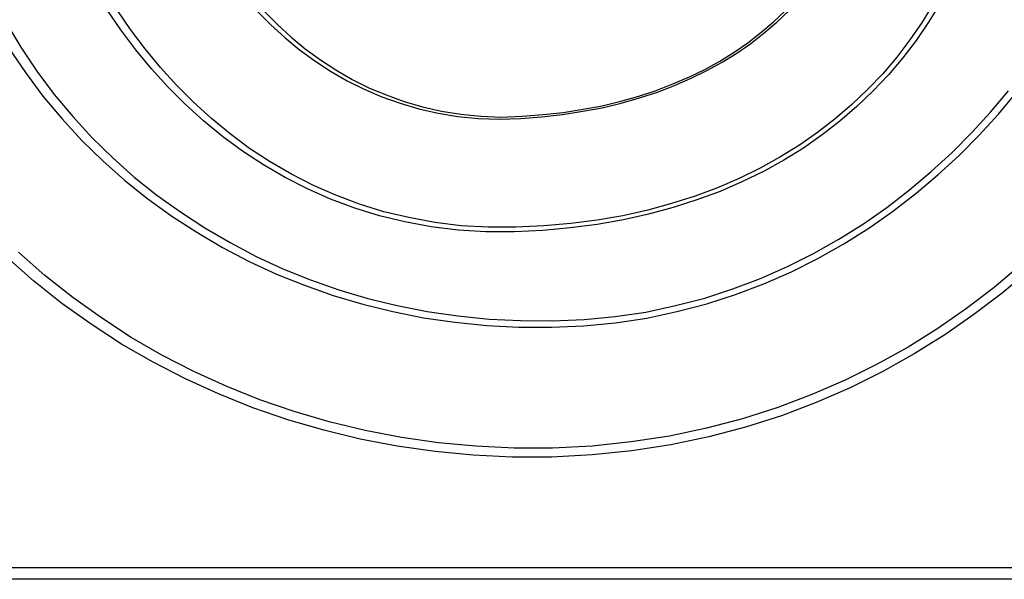
# Model space of a CAD drawing. Extents: x 4472 to 28991, y 6948 to 24470.
# Drawn here: x 25561 to 25632, y 11350 to 11390 of the extents above; entities that cross this region are included whole.
import ezdxf

# ---------------------------------------------------------------- set-up
doc = ezdxf.new("R2010")
doc.units = 0
doc.header["$LTSCALE"] = 1.6
doc.layers.add('TESTALINO', color=8, linetype='CONTINUOUS')

msp = doc.modelspace()

# ---------------------------------------------------------------- linework, layer by layer
at = {"layer": 'TESTALINO', "color": 1}
for p, q in [((25626.534, 11391.387, 1), (25625.728, 11390.083, 1)), ((25627.018, 11391.396, 1), (25626.196, 11390.064, 1)), ((25568.567, 11389.516, 1), (25567.588, 11390.945, 1)), ((25569.252, 11389.545, 1), (25568.292, 11390.946, 1)), ((25578.299, 11390.848, 1), (25579.259, 11389.888, 1)), ((25578.789, 11390.85, 1), (25579.729, 11389.91, 1)), ((25615.116, 11390.083, 1), (25615.96, 11390.889, 1)), ((25615.367, 11390.064, 1), (25616.229, 11390.887, 1)), ((25560.347, 11390.063, 1), (25561.422, 11388.279, 1)), ((25614.233, 11389.334, 1), (25615.116, 11390.083, 1)), ((25614.466, 11389.301, 1), (25615.367, 11390.064, 1)), ((25625.728, 11390.083, 1), (25624.864, 11388.816, 1)), ((25626.196, 11390.064, 1), (25625.315, 11388.772, 1)), ((25569.624, 11388.106, 1), (25568.567, 11389.516, 1)), ((25570.288, 11388.164, 1), (25569.252, 11389.545, 1)), ((25579.259, 11389.888, 1), (25580.257, 11388.968, 1)), ((25579.729, 11389.91, 1), (25580.708, 11389.008, 1)), ((25613.293, 11388.605, 1), (25614.233, 11389.334, 1)), ((25613.507, 11388.556, 1), (25614.466, 11389.301, 1)), ((25580.257, 11388.968, 1), (25581.295, 11388.126, 1)), ((25580.708, 11389.008, 1), (25581.725, 11388.183, 1)), ((25612.314, 11387.933, 1), (25613.293, 11388.605, 1)), ((25612.508, 11387.871, 1), (25613.507, 11388.556, 1)), ((25624.864, 11388.816, 1), (25623.924, 11387.588, 1)), ((25625.315, 11388.772, 1), (25624.355, 11387.519, 1)), ((25560.578, 11388.224, 1), (25561.753, 11386.481, 1)), ((25561.422, 11388.279, 1), (25562.573, 11386.571, 1)), ((25570.741, 11386.755, 1), (25569.624, 11388.106, 1)), ((25571.382, 11386.839, 1), (25570.288, 11388.164, 1)), ((25581.295, 11388.126, 1), (25582.392, 11387.323, 1)), ((25581.725, 11388.183, 1), (25582.8, 11387.396, 1)), ((25611.297, 11387.3, 1), (25612.314, 11387.933, 1)), ((25611.47, 11387.225, 1), (25612.508, 11387.871, 1)), ((25582.392, 11387.323, 1), (25583.527, 11386.579, 1)), ((25582.8, 11387.396, 1), (25583.913, 11386.667, 1)), ((25610.222, 11386.705, 1), (25611.297, 11387.3, 1)), ((25610.374, 11386.618, 1), (25611.47, 11387.225, 1)), ((25623.924, 11387.588, 1), (25622.926, 11386.398, 1)), ((25624.355, 11387.519, 1), (25623.337, 11386.305, 1)), ((25561.753, 11386.481, 1), (25563.006, 11384.797, 1)), ((25562.573, 11386.571, 1), (25563.802, 11384.92, 1)), ((25571.915, 11385.463, 1), (25570.741, 11386.755, 1)), ((25572.533, 11385.573, 1), (25571.382, 11386.839, 1)), ((25583.527, 11386.579, 1), (25584.702, 11385.893, 1)), ((25583.913, 11386.667, 1), (25585.064, 11385.995, 1)), ((25609.128, 11386.168, 1), (25610.222, 11386.705, 1)), ((25609.258, 11386.07, 1), (25610.374, 11386.618, 1)), ((25584.702, 11385.893, 1), (25585.916, 11385.286, 1)), ((25585.064, 11385.995, 1), (25586.254, 11385.4, 1)), ((25607.958, 11385.669, 1), (25609.128, 11386.168, 1)), ((25608.063, 11385.56, 1), (25609.258, 11386.07, 1)), ((25622.926, 11386.398, 1), (25621.851, 11385.285, 1)), ((25623.337, 11386.305, 1), (25622.24, 11385.169, 1)), ((25573.149, 11384.229, 1), (25571.915, 11385.463, 1)), ((25573.742, 11384.364, 1), (25572.533, 11385.573, 1)), ((25585.916, 11385.286, 1), (25587.189, 11384.758, 1)), ((25586.254, 11385.4, 1), (25587.501, 11384.882, 1)), ((25605.521, 11384.805, 1), (25606.768, 11385.208, 1)), ((25605.576, 11384.679, 1), (25606.849, 11385.091, 1)), ((25606.768, 11385.208, 1), (25607.958, 11385.669, 1)), ((25606.849, 11385.091, 1), (25608.063, 11385.56, 1)), ((25621.851, 11385.285, 1), (25620.719, 11384.191, 1)), ((25622.24, 11385.169, 1), (25621.085, 11384.053, 1)), ((25630.621, 11383.654, 1), (25631.888, 11385.17, 1)), ((25631.189, 11383.504, 1), (25632.481, 11385.051, 1)), ((25563.006, 11384.797, 1), (25564.357, 11383.191, 1)), ((25563.802, 11384.92, 1), (25565.126, 11383.347, 1)), ((25575.028, 11383.193, 1), (25573.742, 11384.364, 1)), ((25587.189, 11384.758, 1), (25588.482, 11384.288, 1)), ((25587.501, 11384.882, 1), (25588.768, 11384.421, 1)), ((25588.768, 11384.421, 1), (25590.092, 11384.038, 1)), ((25602.911, 11384.114, 1), (25604.235, 11384.441, 1)), ((25604.235, 11384.441, 1), (25605.521, 11384.805, 1)), ((25604.264, 11384.307, 1), (25605.576, 11384.679, 1)), ((25574.461, 11383.034, 1), (25573.149, 11384.229, 1)), ((25588.482, 11384.288, 1), (25589.833, 11383.896, 1)), ((25589.833, 11383.896, 1), (25591.203, 11383.583, 1)), ((25590.092, 11384.038, 1), (25591.435, 11383.731, 1)), ((25591.435, 11383.731, 1), (25592.817, 11383.5, 1)), ((25598.689, 11383.481, 1), (25600.128, 11383.635, 1)), ((25600.074, 11383.485, 1), (25601.523, 11383.72, 1)), ((25600.128, 11383.635, 1), (25601.548, 11383.865, 1)), ((25601.523, 11383.72, 1), (25602.913, 11383.974, 1)), ((25601.548, 11383.865, 1), (25602.911, 11384.114, 1)), ((25602.913, 11383.974, 1), (25604.264, 11384.307, 1)), ((25620.719, 11384.191, 1), (25619.529, 11383.174, 1)), ((25621.085, 11384.053, 1), (25619.871, 11383.015, 1)), ((25629.278, 11382.195, 1), (25630.621, 11383.654, 1)), ((25564.357, 11383.191, 1), (25565.786, 11381.644, 1)), ((25565.126, 11383.347, 1), (25566.527, 11381.831, 1)), ((25575.812, 11381.918, 1), (25574.461, 11383.034, 1)), ((25576.352, 11382.1, 1), (25575.028, 11383.193, 1)), ((25591.203, 11383.583, 1), (25592.613, 11383.348, 1)), ((25592.613, 11383.348, 1), (25594.062, 11383.211, 1)), ((25592.817, 11383.5, 1), (25594.237, 11383.366, 1)), ((25594.062, 11383.211, 1), (25595.55, 11383.152, 1)), ((25594.237, 11383.366, 1), (25595.695, 11383.308, 1)), ((25595.55, 11383.152, 1), (25597.078, 11383.211, 1)), ((25595.695, 11383.308, 1), (25597.192, 11383.366, 1)), ((25597.078, 11383.211, 1), (25598.605, 11383.328, 1)), ((25597.192, 11383.366, 1), (25598.689, 11383.481, 1)), ((25598.605, 11383.328, 1), (25600.074, 11383.485, 1)), ((25619.529, 11383.174, 1), (25618.282, 11382.215, 1)), ((25619.871, 11383.015, 1), (25618.598, 11382.036, 1)), ((25629.818, 11382.016, 1), (25631.189, 11383.504, 1)), ((25618.282, 11382.215, 1), (25616.977, 11381.294, 1)), ((25565.786, 11381.644, 1), (25567.275, 11380.176, 1)), ((25566.527, 11381.831, 1), (25567.985, 11380.392, 1)), ((25577.242, 11380.861, 1), (25575.812, 11381.918, 1)), ((25577.753, 11381.063, 1), (25576.352, 11382.1, 1)), ((25618.598, 11382.036, 1), (25617.267, 11381.096, 1)), ((25627.877, 11380.775, 1), (25629.278, 11382.195, 1)), ((25628.389, 11380.567, 1), (25629.818, 11382.016, 1)), ((25578.73, 11379.901, 1), (25577.242, 11380.861, 1)), ((25579.211, 11380.123, 1), (25577.753, 11381.063, 1)), ((25616.977, 11381.294, 1), (25615.595, 11380.449, 1)), ((25617.267, 11381.096, 1), (25615.857, 11380.234, 1)), ((25567.275, 11380.176, 1), (25568.841, 11378.785, 1)), ((25567.985, 11380.392, 1), (25569.52, 11379.029, 1)), ((25580.727, 11379.24, 1), (25579.211, 11380.123, 1)), ((25615.595, 11380.449, 1), (25614.175, 11379.662, 1)), ((25615.857, 11380.234, 1), (25614.408, 11379.431, 1)), ((25626.38, 11379.413, 1), (25627.877, 11380.775, 1)), ((25626.862, 11379.177, 1), (25628.389, 11380.567, 1)), ((25580.277, 11379.001, 1), (25578.73, 11379.901, 1)), ((25614.175, 11379.662, 1), (25612.678, 11378.933, 1)), ((25614.408, 11379.431, 1), (25612.88, 11378.687, 1)), ((25624.845, 11378.108, 1), (25626.38, 11379.413, 1)), ((25568.841, 11378.785, 1), (25570.486, 11377.473, 1)), ((25569.52, 11379.029, 1), (25571.132, 11377.743, 1)), ((25581.883, 11378.178, 1), (25580.277, 11379.001, 1)), ((25582.301, 11378.434, 1), (25580.727, 11379.24, 1)), ((25612.678, 11378.933, 1), (25611.143, 11378.262, 1)), ((25625.295, 11377.845, 1), (25626.862, 11379.177, 1)), ((25583.527, 11377.454, 1), (25581.883, 11378.178, 1)), ((25583.913, 11377.724, 1), (25582.301, 11378.434, 1)), ((25611.143, 11378.262, 1), (25609.531, 11377.667, 1)), ((25611.314, 11378.002, 1), (25609.669, 11377.395, 1)), ((25612.88, 11378.687, 1), (25611.314, 11378.002, 1)), ((25623.214, 11376.861, 1), (25624.845, 11378.108, 1)), ((25570.486, 11377.473, 1), (25572.209, 11376.24, 1)), ((25571.132, 11377.743, 1), (25572.821, 11376.534, 1)), ((25585.251, 11376.807, 1), (25583.527, 11377.454, 1)), ((25585.601, 11377.091, 1), (25583.913, 11377.724, 1)), ((25609.531, 11377.667, 1), (25607.862, 11377.129, 1)), ((25609.669, 11377.395, 1), (25607.965, 11376.847, 1)), ((25623.631, 11376.572, 1), (25625.295, 11377.845, 1)), ((25587.013, 11376.259, 1), (25585.251, 11376.807, 1)), ((25587.329, 11376.554, 1), (25585.601, 11377.091, 1)), ((25606.154, 11376.669, 1), (25604.388, 11376.266, 1)), ((25607.862, 11377.129, 1), (25606.154, 11376.669, 1)), ((25607.965, 11376.847, 1), (25606.222, 11376.377, 1)), ((25621.544, 11375.69, 1), (25623.214, 11376.861, 1)), ((25572.209, 11376.24, 1), (25573.972, 11375.084, 1)), ((25572.821, 11376.534, 1), (25574.548, 11375.402, 1)), ((25588.834, 11375.828, 1), (25587.013, 11376.259, 1)), ((25589.113, 11376.131, 1), (25587.329, 11376.554, 1)), ((25590.955, 11375.786, 1), (25589.113, 11376.131, 1)), ((25602.546, 11375.959, 1), (25600.666, 11375.709, 1)), ((25604.421, 11375.965, 1), (25602.541, 11375.652, 1)), ((25604.388, 11376.266, 1), (25602.546, 11375.959, 1)), ((25606.222, 11376.377, 1), (25604.421, 11375.965, 1)), ((25621.927, 11375.378, 1), (25623.631, 11376.572, 1)), ((25574.548, 11375.402, 1), (25576.352, 11374.347, 1)), ((25590.714, 11375.476, 1), (25588.834, 11375.828, 1)), ((25592.633, 11375.241, 1), (25590.714, 11375.476, 1)), ((25592.836, 11375.556, 1), (25590.955, 11375.786, 1)), ((25594.611, 11375.123, 1), (25592.633, 11375.241, 1)), ((25594.774, 11375.441, 1), (25592.836, 11375.556, 1)), ((25596.751, 11375.441, 1), (25594.774, 11375.441, 1)), ((25598.664, 11375.221, 1), (25596.627, 11375.123, 1)), ((25598.747, 11375.537, 1), (25596.751, 11375.441, 1)), ((25600.622, 11375.398, 1), (25598.664, 11375.221, 1)), ((25600.666, 11375.709, 1), (25598.747, 11375.537, 1)), ((25602.541, 11375.652, 1), (25600.622, 11375.398, 1)), ((25619.798, 11374.596, 1), (25621.544, 11375.69, 1)), ((25620.145, 11374.262, 1), (25621.927, 11375.378, 1)), ((25573.972, 11375.084, 1), (25575.812, 11374.007, 1)), ((25596.627, 11375.123, 1), (25594.611, 11375.123, 1)), ((25617.994, 11373.579, 1), (25619.798, 11374.596, 1)), ((25575.812, 11374.007, 1), (25577.712, 11373.009, 1)), ((25576.352, 11374.347, 1), (25578.213, 11373.368, 1)), ((25618.304, 11373.224, 1), (25620.145, 11374.262, 1)), ((25562.34, 11371.618, 1), (25560.421, 11373.302, 1)), ((25563.149, 11372.006, 1), (25561.268, 11373.656, 1)), ((25578.213, 11373.368, 1), (25580.132, 11372.485, 1)), ((25616.133, 11372.639, 1), (25617.994, 11373.579, 1)), ((25616.405, 11372.265, 1), (25618.304, 11373.224, 1)), ((25577.712, 11373.009, 1), (25579.67, 11372.108, 1)), ((25580.132, 11372.485, 1), (25582.09, 11371.699, 1)), ((25614.214, 11371.794, 1), (25616.133, 11372.639, 1)), ((25632.732, 11372.716, 1), (25630.871, 11371.142, 1)), ((25565.126, 11370.432, 1), (25563.149, 11372.006, 1)), ((25579.67, 11372.108, 1), (25581.667, 11371.305, 1)), ((25582.09, 11371.699, 1), (25584.105, 11370.989, 1)), ((25612.237, 11371.046, 1), (25614.214, 11371.794, 1)), ((25614.447, 11371.403, 1), (25616.405, 11372.265, 1)), ((25633.343, 11372.343, 1), (25631.444, 11370.737, 1)), ((25564.357, 11370.013, 1), (25562.34, 11371.618, 1)), ((25581.667, 11371.305, 1), (25583.723, 11370.581, 1)), ((25584.105, 11370.989, 1), (25586.177, 11370.374, 1)), ((25610.222, 11370.394, 1), (25612.237, 11371.046, 1)), ((25612.43, 11370.639, 1), (25614.447, 11371.403, 1)), ((25630.871, 11371.142, 1), (25628.894, 11369.645, 1)), ((25567.179, 11368.974, 1), (25565.126, 11370.432, 1)), ((25583.723, 11370.581, 1), (25585.838, 11369.954, 1)), ((25586.177, 11370.374, 1), (25588.269, 11369.856, 1)), ((25608.13, 11369.856, 1), (25610.222, 11370.394, 1)), ((25610.374, 11369.973, 1), (25612.43, 11370.639, 1)), ((25631.444, 11370.737, 1), (25629.427, 11369.21, 1)), ((25566.452, 11368.524, 1), (25564.357, 11370.013, 1)), ((25585.838, 11369.954, 1), (25587.972, 11369.425, 1)), ((25588.269, 11369.856, 1), (25590.418, 11369.434, 1)), ((25606.02, 11369.396, 1), (25608.13, 11369.856, 1)), ((25608.239, 11369.425, 1), (25610.374, 11369.973, 1)), ((25628.894, 11369.645, 1), (25626.86, 11368.225, 1)), ((25569.29, 11367.592, 1), (25567.179, 11368.974, 1)), ((25587.972, 11369.425, 1), (25590.166, 11368.994, 1)), ((25590.166, 11368.994, 1), (25592.398, 11368.681, 1)), ((25590.418, 11369.434, 1), (25592.606, 11369.127, 1)), ((25592.606, 11369.127, 1), (25594.832, 11368.897, 1)), ((25594.832, 11368.897, 1), (25597.077, 11368.782, 1)), ((25599.361, 11368.762, 1), (25601.625, 11368.858, 1)), ((25601.625, 11368.858, 1), (25603.832, 11369.07, 1)), ((25603.832, 11369.07, 1), (25606.02, 11369.396, 1)), ((25603.853, 11368.622, 1), (25606.085, 11368.955, 1)), ((25606.085, 11368.955, 1), (25608.239, 11369.425, 1)), ((25629.427, 11369.21, 1), (25627.351, 11367.761, 1)), ((25568.606, 11367.115, 1), (25566.452, 11368.524, 1)), ((25592.398, 11368.681, 1), (25594.669, 11368.446, 1)), ((25594.669, 11368.446, 1), (25596.96, 11368.329, 1)), ((25596.96, 11368.329, 1), (25599.291, 11368.309, 1)), ((25597.077, 11368.782, 1), (25599.361, 11368.762, 1)), ((25599.291, 11368.309, 1), (25601.601, 11368.407, 1)), ((25601.601, 11368.407, 1), (25603.853, 11368.622, 1)), ((25626.86, 11368.225, 1), (25624.73, 11366.901, 1)), ((25571.497, 11366.325, 1), (25569.29, 11367.592, 1)), ((25627.351, 11367.761, 1), (25625.177, 11366.41, 1)), ((25570.858, 11365.822, 1), (25568.606, 11367.115, 1)), ((25624.73, 11366.901, 1), (25622.523, 11365.673, 1)), ((25573.761, 11365.155, 1), (25571.497, 11366.325, 1)), ((25625.177, 11366.41, 1), (25622.926, 11365.156, 1)), ((25573.169, 11364.628, 1), (25570.858, 11365.822, 1)), ((25622.523, 11365.673, 1), (25620.239, 11364.541, 1)), ((25576.083, 11364.099, 1), (25573.761, 11365.155, 1)), ((25622.926, 11365.156, 1), (25620.595, 11364.001, 1)), ((25575.538, 11363.551, 1), (25573.169, 11364.628, 1)), ((25578.482, 11363.14, 1), (25576.083, 11364.099, 1)), ((25620.239, 11364.541, 1), (25617.86, 11363.504, 1)), ((25620.595, 11364.001, 1), (25618.167, 11362.944, 1)), ((25577.986, 11362.572, 1), (25575.538, 11363.551, 1)), ((25617.86, 11363.504, 1), (25615.442, 11362.583, 1)), ((25580.473, 11361.71, 1), (25577.986, 11362.572, 1)), ((25580.919, 11362.295, 1), (25578.482, 11363.14, 1)), ((25615.442, 11362.583, 1), (25612.928, 11361.777, 1)), ((25618.167, 11362.944, 1), (25615.7, 11362.004, 1)), ((25583.433, 11361.566, 1), (25580.919, 11362.295, 1)), ((25615.7, 11362.004, 1), (25613.135, 11361.181, 1)), ((25583.038, 11360.966, 1), (25580.473, 11361.71, 1)), ((25585.985, 11360.952, 1), (25583.433, 11361.566, 1)), ((25612.928, 11361.777, 1), (25610.357, 11361.106, 1)), ((25613.135, 11361.181, 1), (25610.511, 11360.496, 1)), ((25585.642, 11360.339, 1), (25583.038, 11360.966, 1)), ((25588.576, 11360.453, 1), (25585.985, 11360.952, 1)), ((25591.224, 11360.069, 1), (25588.576, 11360.453, 1)), ((25607.708, 11360.549, 1), (25604.983, 11360.127, 1)), ((25610.357, 11361.106, 1), (25607.708, 11360.549, 1)), ((25610.511, 11360.496, 1), (25607.809, 11359.928, 1)), ((25588.286, 11359.83, 1), (25585.642, 11360.339, 1)), ((25590.988, 11359.439, 1), (25588.286, 11359.83, 1)), ((25593.891, 11359.82, 1), (25591.224, 11360.069, 1)), ((25596.616, 11359.686, 1), (25593.891, 11359.82, 1)), ((25602.201, 11359.839, 1), (25599.361, 11359.686, 1)), ((25604.983, 11360.127, 1), (25602.201, 11359.839, 1)), ((25607.809, 11359.928, 1), (25605.028, 11359.497, 1)), ((25593.71, 11359.184, 1), (25590.988, 11359.439, 1)), ((25596.49, 11359.047, 1), (25593.71, 11359.184, 1)), ((25599.291, 11359.047, 1), (25596.49, 11359.047, 1)), ((25599.361, 11359.686, 1), (25596.616, 11359.686, 1)), ((25602.189, 11359.204, 1), (25599.291, 11359.047, 1)), ((25605.028, 11359.497, 1), (25602.189, 11359.204, 1)), ((25663.685, 11351.146, 1), (25542.155, 11351.146, 1)), ((25664.928, 11350.333, 1), (25540.918, 11350.333, 1))]:
    msp.add_line(p, q, dxfattribs=at)

doc.saveas('drawing.dxf')
